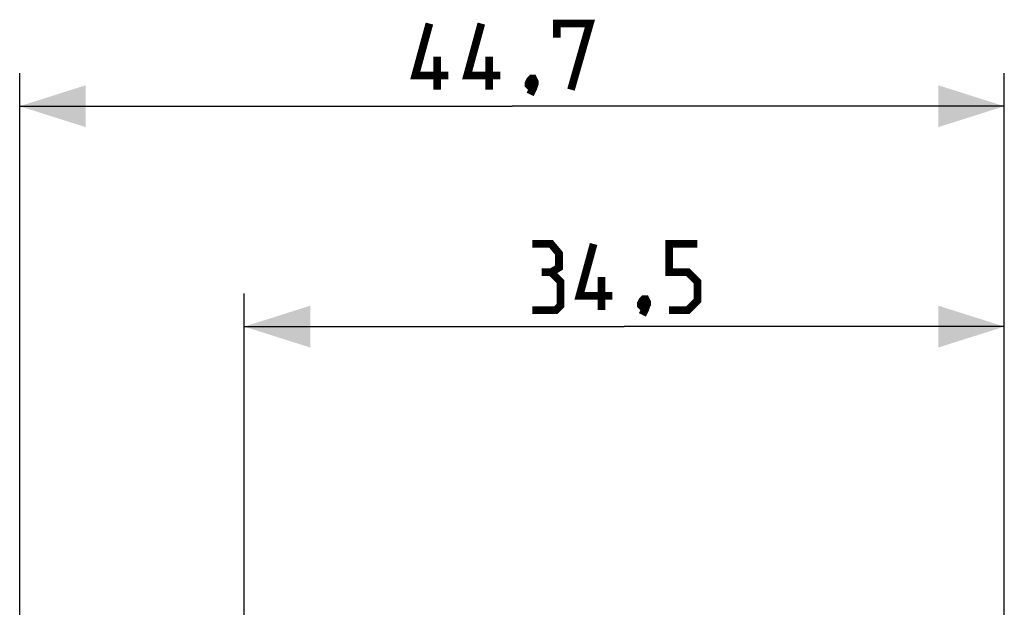
# Model space of a CAD drawing. Units: millimetres. Extents: x 62 to 173, y 98 to 174.
# Drawn here: x 62 to 107, y 148 to 174 of the extents above; entities that cross this region are included whole.
import ezdxf

# ---------------------------------------------------------------- set-up
doc = ezdxf.new("R2010")
doc.units = ezdxf.units.MM
doc.header["$LTSCALE"] = 16.335
doc.layers.get('0').update_dxf_attribs({"linetype": 'CONTINUOUS'})
doc.styles.get("Standard").update_dxf_attribs({"font": 'txt', "width": 0.8})
doc.dimstyles.new('DIMSTYLE_1', dxfattribs={"dimtxt": 3, "dimasz": 3, "dimexe": 0.18, "dimexo": 0.0625, "dimgap": 0.09, "dimtad": 1, "dimdsep": 46, "dimtxsty": 'STANDARD', "dimblk": '_FILLED', "dimblk1": '_FILLED', "dimblk2": '_FILLED', "dimcen": 0.09, "dimadec": 0, "dimazin": 0, "dimtfac": 1, "dimtofl": 0, "dimtmove": 0, "dimatfit": 3, "dimldrblk": '_FILLED', "dimfxl": 1, "dimtolj": 1, "dimarcsym": 0})
doc.dimstyles.new('DIMSTYLE_2', dxfattribs={"dimtxt": 3, "dimasz": 3, "dimexe": 0.18, "dimexo": 0.0625, "dimgap": 0.09, "dimtad": 1, "dimdec": 1, "dimdsep": 46, "dimtxsty": 'STANDARD', "dimblk": '_FILLED', "dimblk1": '_FILLED', "dimblk2": '_FILLED', "dimcen": 0.09, "dimadec": 0, "dimazin": 0, "dimtfac": 1, "dimtdec": 1, "dimtofl": 0, "dimtmove": 0, "dimatfit": 3, "dimldrblk": '_FILLED', "dimfxl": 1, "dimtolj": 1, "dimarcsym": 0})

# ---------------------------------------------------------------- blocks, each defined once
blk = doc.blocks.new('_FILLED')
at = {"color": 0, "linetype": 'BYBLOCK'}
blk.add_solid([(0, 0), (-1, 0.317), (-1, -0.317)], dxfattribs=at)
blk = doc.blocks.new('*D2')
at = {"color": 7, "linetype": 'CONTINUOUS'}
for p, q in [((72.638, 146.645), (72.638, 161.801)), ((107.138, 136.801), (107.138, 161.801)), ((72.638, 160.301), (89.888, 160.301)), ((107.138, 160.301), (89.888, 160.301))]:
    blk.add_line(p, q, dxfattribs=at)
at = {"color": 7, "linetype": 'CONTINUOUS', "xscale": 3, "yscale": 3, "zscale": 3, "rotation": 180}
blk.add_blockref('_FILLED', (72.638, 160.301), dxfattribs=at)
at = {"color": 7, "linetype": 'CONTINUOUS', "xscale": 3, "yscale": 3, "zscale": 3}
blk.add_blockref('_FILLED', (107.138, 160.301), dxfattribs=at)
blk = doc.blocks.new('*D3')
at = {"color": 7, "linetype": 'CONTINUOUS'}
for p, q in [((62.443, 122.801), (62.443, 171.801)), ((107.138, 136.801), (107.138, 171.801)), ((62.443, 170.301), (84.791, 170.301)), ((107.138, 170.301), (84.791, 170.301))]:
    blk.add_line(p, q, dxfattribs=at)
at = {"color": 7, "linetype": 'CONTINUOUS', "xscale": 3, "yscale": 3, "zscale": 3, "rotation": 180}
blk.add_blockref('_FILLED', (62.443, 170.301), dxfattribs=at)
at = {"color": 7, "linetype": 'CONTINUOUS', "xscale": 3, "yscale": 3, "zscale": 3}
blk.add_blockref('_FILLED', (107.138, 170.301), dxfattribs=at)

msp = doc.modelspace()

# ---------------------------------------------------------------- linework, layer by layer
at = {"color": 7, "linetype": 'CONTINUOUS', "const_width": 0.35}
for points in [[(81.898, 171.694), (80.398, 171.694), (81.041, 174.051)], [(84.255, 171.694), (82.755, 171.694), (83.398, 174.051)], [(86.826, 173.408), (86.826, 174.051), (88.326, 174.051), (87.469, 171.051)], [(81.398, 171.051), (81.398, 172.551)], [(83.755, 171.051), (83.755, 172.551)], [(85.755, 171.551), (85.826, 171.408), (85.826, 171.337), (85.683, 171.194), (85.612, 171.194), (85.541, 171.265), (85.541, 171.337), (85.612, 171.48), (85.683, 171.551), (85.755, 171.551)], [(85.826, 171.337), (85.755, 171.122), (85.612, 170.837)], [(86.566, 162.765), (86.924, 162.98), (86.924, 163.622), (86.566, 164.051), (85.709, 164.051)], [(89.352, 161.694), (87.852, 161.694), (88.495, 164.051)], [(91.924, 161.051), (92.781, 161.051), (93.209, 161.48), (93.209, 162.337), (92.781, 162.765), (91.924, 162.765), (91.924, 164.051), (93.209, 164.051)], [(85.709, 161.051), (86.781, 161.051), (86.995, 161.265), (86.995, 162.337), (86.566, 162.765), (86.138, 162.765)], [(88.852, 161.051), (88.852, 162.551)], [(90.852, 161.551), (90.924, 161.408), (90.924, 161.337), (90.781, 161.194), (90.709, 161.194), (90.638, 161.265), (90.638, 161.337), (90.709, 161.48), (90.781, 161.551), (90.852, 161.551)], [(90.924, 161.337), (90.852, 161.122), (90.709, 160.837)]]:
    msp.add_lwpolyline(points, dxfattribs=at)

# ---------------------------------------------------------------- dimensions: what is measured, and where the dimension line sits
at = {"color": 7, "linetype": 'CONTINUOUS'}
dim = msp.add_linear_dim(base=(62.443, 170.301), p1=(107.138, 136.801), p2=(62.443, 122.801), angle=180, dimstyle='DIMSTYLE_2', dxfattribs=at)
dim.commit()
dim.dimension.update_dxf_attribs({"geometry": '*D3', "text_midpoint": (80.398, 171.051), "dimtype": 160})
dim = msp.add_linear_dim(base=(107.138, 160.301), p1=(72.638, 146.645), p2=(107.138, 136.801), dimstyle='DIMSTYLE_1', dxfattribs=at)
dim.commit()
dim.dimension.update_dxf_attribs({"geometry": '*D2', "text_midpoint": (85.709, 161.051), "dimtype": 160})

doc.saveas('drawing.dxf')
